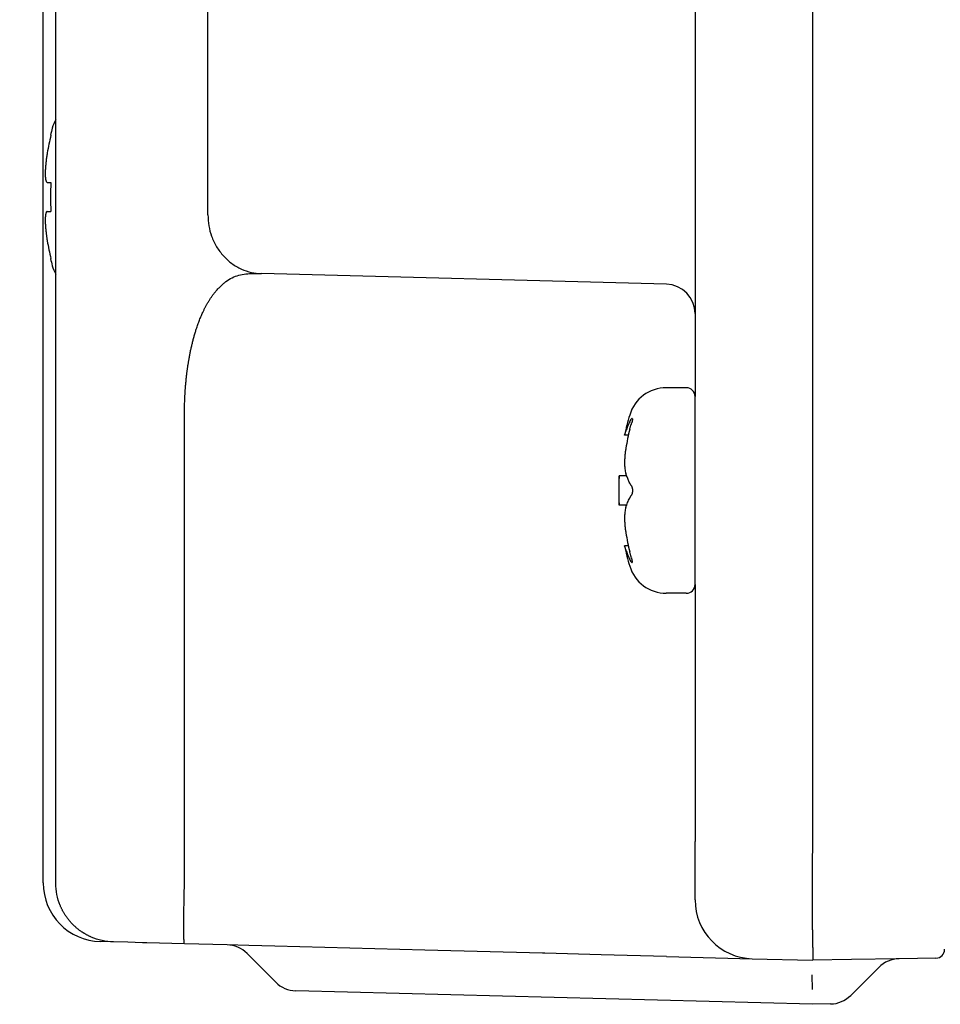
# Model space of a CAD drawing. Units: millimetres. Extents: x -189 to 183, y -151 to 137.
# Drawn here: x 39 to 70, y -151 to -117 of the extents above; entities that cross this region are included whole.
import ezdxf

# ---------------------------------------------------------------- set-up
doc = ezdxf.new("R2010")
doc.units = ezdxf.units.MM
doc.layers.add('1', color=7, linetype='Continuous')
doc.styles.add('CONVERTER_11', font='txt.shx', dxfattribs={"width": 0.9})
doc.dimstyles.new('ME10_DIM_13', dxfattribs={"dimtxt": 3.2, "dimasz": 2.24, "dimexe": 1.5, "dimexo": 0.5, "dimgap": 1, "dimtad": 1, "dimdec": 0, "dimzin": 12, "dimdsep": 46, "dimtxsty": 'CONVERTER_11', "dimblk1": 'OPEN30', "dimblk2": 'OPEN30', "dimsah": 1, "dimcen": 0.09, "dimclrd": 2, "dimclre": 2, "dimclrt": 2, "dimadec": 0, "dimazin": 0, "dimtfac": 1, "dimtdec": 4, "dimtix": 1, "dimtmove": 0, "dimatfit": 3, "dimfxl": 1, "dimtolj": 1, "dimtzin": 0, "dimarcsym": 0})

# ---------------------------------------------------------------- blocks, each defined once
blk = doc.blocks.new('*D5')
at = {"layer": '1', "color": 2, "linetype": 'Continuous'}
for p, q in [((38.75, -29.536), (38.75, 13.185)), ((138.969, -144.834), (138.969, 13.185)), ((38.75, 11.685), (138.969, 11.685))]:
    blk.add_line(p, q, dxfattribs=at)
at = {"layer": '1', "color": 2}
for p, q in [((38.75, 11.685), (40.99, 12.286)), ((138.969, 11.685), (136.729, 12.286)), ((38.75, 11.685), (40.99, 11.085)), ((138.969, 11.685), (136.729, 11.085))]:
    blk.add_line(p, q, dxfattribs=at)
at = {"layer": '1', "color": 2, "insert": (85.317, 12.685), "char_height": 3.2, "attachment_point": 7, "rotation": 0.0003, "line_spacing_factor": 0.60024, "style": 'CONVERTER_11'}
blk.add_mtext('100', dxfattribs=at)
blk = doc.blocks.new('_Open30')
at = {"color": 0, "linetype": 'ByBlock', "lineweight": -2}
for p, q in [((-1, 0.267949), (0, 0)), ((0, 0), (-1, -0.267949)), ((0, 0), (-1, 0))]:
    blk.add_line(p, q, dxfattribs=at)

msp = doc.modelspace()

# ---------------------------------------------------------------- linework, layer by layer
at = {"color": 7, "linetype": 'Continuous'}
for p, q in [((65.75, -21.433), (65.75, -145.335)), ((61.75, -32.899), (61.75, -124.321)), ((45.16, -123.948), (45.16, -81.734)), ((39.55, -146.7), (39.55, -96.934)), ((39.979, -146.71), (39.979, -100.038)), ((39.812, -121.234), (39.799, -121.23)), ((39.689, -122.838), (39.812, -122.841)), ((39.689, -123.83), (39.812, -123.827)), ((61.75, -124.321), (61.75, -127.308)), ((39.799, -125.438), (39.812, -125.434)), ((46.638, -125.938), (46.98, -125.947)), ((60.776, -126.308), (46.98, -125.947)), ((61.75, -127.308), (61.75, -130.134)), ((61.45, -129.834), (60.771, -129.834)), ((61.75, -131.307), (61.75, -130.134)), ((61.75, -131.307), (61.75, -130.134)), ((44.361, -146.775), (44.361, -130.877)), ((59.479, -131.447), (59.35, -131.447)), ((61.75, -131.334), (61.75, -131.307)), ((61.75, -131.334), (61.75, -131.307)), ((61.75, -135.334), (61.75, -131.334)), ((61.75, -135.334), (61.75, -131.334)), ((59.164, -133.334), (59.164, -132.834)), ((59.421, -132.834), (59.164, -132.834)), ((59.164, -133.834), (59.164, -133.334)), ((59.421, -133.834), (59.164, -133.834)), ((59.479, -135.221), (59.35, -135.221)), ((61.75, -136.534), (61.75, -135.334)), ((61.75, -136.534), (61.75, -135.334)), ((61.75, -136.534), (61.75, -145.285)), ((61.45, -136.834), (60.771, -136.834)), ((61.75, -147.281), (61.75, -145.285)), ((41.94, -148.71), (41.498, -148.699)), ((42.432, -148.723), (41.94, -148.71)), ((42.432, -148.723), (41.94, -148.71)), ((42.937, -148.737), (42.432, -148.723)), ((42.937, -148.737), (42.432, -148.723)), ((43.082, -148.74), (42.937, -148.737)), ((43.082, -148.74), (42.937, -148.737)), ((44.361, -148.774), (43.082, -148.74)), ((44.361, -148.774), (43.082, -148.74)), ((45.811, -148.812), (44.361, -148.774)), ((45.811, -148.812), (44.361, -148.774)), ((46.55, -148.831), (45.811, -148.812)), ((46.55, -148.831), (45.811, -148.812)), ((47.435, -148.854), (46.55, -148.831)), ((47.435, -148.854), (46.55, -148.831)), ((47.436, -148.854), (47.435, -148.854)), ((47.436, -148.854), (47.435, -148.854)), ((52.55, -148.988), (47.436, -148.854)), ((52.55, -148.988), (47.436, -148.854)), ((47.468, -150.08), (46.492, -149.104)), ((56.55, -149.093), (52.55, -148.988)), ((56.55, -149.093), (52.55, -148.988)), ((56.633, -149.095), (56.55, -149.093)), ((56.633, -149.095), (56.55, -149.093)), ((58.55, -149.145), (56.633, -149.095)), ((58.55, -149.145), (56.633, -149.095)), ((60.776, -149.204), (58.55, -149.145)), ((60.776, -149.204), (63.698, -149.28)), ((63.698, -149.28), (65.75, -149.334)), ((67.083, -149.311), (65.75, -149.334)), ((68.698, -149.282), (67.083, -149.311)), ((69.955, -149.261), (68.698, -149.282)), ((65.746, -150.334), (65.741, -149.834)), ((67.053, -150.53), (68.009, -149.575)), ((65.75, -150.834), (48.149, -150.373)), ((66.364, -150.823), (65.75, -150.834))]:
    msp.add_line(p, q, dxfattribs=at)
for centre, radius, start, end in [((41.115, -121.329), 1.3, 150.9065, 164.9105), ((48.55, -123.334), 9, 164.9105, 166.4833), ((48.563, -123.334), 8.999, 166.5047, 170.4307), ((49.113, -123.334), 9.313, 176.9649, 183.0351), ((48.563, -123.334), 8.999, 189.5693, 193.4953), ((48.55, -123.334), 9, 193.5167, 195.0895), ((41.115, -125.338), 1.3, 195.0895, 209.0935), ((60.75, -127.308), 1, 0, 88.5), ((60.771, -131.134), 1.3, 90, 163.3985), ((61.45, -130.134), 0.3, 0, 90), ((68.15, -133.334), 9, 163.3985, 167.8988), ((68.15, -133.334), 8.874, 166.3872, 170.6393), ((68.15, -133.334), 9, 176.8153, 180), ((68.15, -133.334), 9, 180, 183.1847), ((68.15, -133.334), 8.874, 189.3607, 193.6128), ((68.15, -133.334), 9, 192.1012, 196.6015), ((60.771, -135.534), 1.3, 196.6015, 270), ((61.45, -136.534), 0.3, 270, 0), ((41.55, -146.7), 2, 180, 268.5), ((63.75, -147.281), 2, 180, 268.5), ((45.785, -149.811), 1, 45, 88.5), ((69.95, -148.961), 0.3, 271, 0), ((68.716, -150.282), 1, 91, 135), ((48.175, -149.373), 1, 225, 268.5), ((66.346, -149.823), 1, 271, 315)]:
    msp.add_arc(centre, radius, start, end, dxfattribs=at)
for points, knots in [([(39.689, -121.838), (39.681, -121.886), (39.666, -121.981), (39.653, -122.081), (39.646, -122.137), (39.645, -122.148), (39.644, -122.16), (39.643, -122.171), (39.641, -122.183), (39.64, -122.195), (39.639, -122.206), (39.637, -122.221), (39.636, -122.239), (39.634, -122.261), (39.632, -122.283), (39.63, -122.304), (39.628, -122.326), (39.627, -122.347), (39.625, -122.369), (39.624, -122.39), (39.623, -122.41), (39.622, -122.429), (39.622, -122.448), (39.621, -122.467), (39.62, -122.486), (39.62, -122.505), (39.62, -122.524), (39.62, -122.542), (39.62, -122.559), (39.62, -122.574), (39.62, -122.59), (39.621, -122.605), (39.621, -122.621), (39.622, -122.636), (39.623, -122.652), (39.624, -122.666), (39.625, -122.679), (39.626, -122.691), (39.628, -122.703), (39.629, -122.714), (39.631, -122.726), (39.633, -122.738), (39.635, -122.749), (39.637, -122.759), (39.639, -122.767), (39.641, -122.773), (39.643, -122.78), (39.645, -122.786), (39.647, -122.792), (39.649, -122.798), (39.652, -122.805), (39.658, -122.815), (39.667, -122.831), (39.682, -122.835), (39.689, -122.838)], [0, 0, 0, 0, 0.145185, 0.29037, 0.301985, 0.313601, 0.325216, 0.336832, 0.348447, 0.360063, 0.371678, 0.383294, 0.404999, 0.426704, 0.448409, 0.470115, 0.491822, 0.513529, 0.535236, 0.556943, 0.575972, 0.595001, 0.61403, 0.633059, 0.652084, 0.671108, 0.690133, 0.709157, 0.724749, 0.740342, 0.755933, 0.771525, 0.787132, 0.802739, 0.818347, 0.833955, 0.84574, 0.857525, 0.869307, 0.88109, 0.892835, 0.904581, 0.916335, 0.928089, 0.934673, 0.941257, 0.947825, 0.954395, 0.961028, 0.967653, 0.974313, 0.981007, 1.003408, 1.025807, 1.025807, 1.025807, 1.025807]), ([(39.689, -123.83), (39.682, -123.833), (39.667, -123.837), (39.658, -123.853), (39.652, -123.863), (39.649, -123.869), (39.647, -123.876), (39.645, -123.882), (39.643, -123.888), (39.641, -123.894), (39.639, -123.901), (39.637, -123.91), (39.635, -123.921), (39.632, -123.935), (39.63, -123.949), (39.628, -123.963), (39.626, -123.977), (39.625, -123.991), (39.624, -124.005), (39.623, -124.019), (39.622, -124.032), (39.621, -124.045), (39.621, -124.059), (39.62, -124.072), (39.62, -124.085), (39.62, -124.098), (39.62, -124.112), (39.62, -124.127), (39.62, -124.144), (39.62, -124.163), (39.62, -124.182), (39.621, -124.201), (39.622, -124.22), (39.622, -124.239), (39.623, -124.258), (39.624, -124.278), (39.625, -124.299), (39.627, -124.32), (39.628, -124.342), (39.63, -124.364), (39.632, -124.385), (39.634, -124.407), (39.636, -124.428), (39.638, -124.449), (39.64, -124.469), (39.642, -124.488), (39.644, -124.507), (39.646, -124.526), (39.648, -124.545), (39.65, -124.565), (39.653, -124.584), (39.659, -124.634), (39.67, -124.717), (39.683, -124.792), (39.689, -124.83)], [0, 0, 0, 0, 0.022391, 0.044784, 0.051473, 0.058128, 0.064747, 0.071375, 0.07794, 0.084502, 0.091079, 0.097658, 0.111768, 0.125878, 0.139979, 0.15408, 0.168231, 0.182382, 0.196536, 0.210689, 0.223931, 0.237172, 0.250412, 0.263652, 0.276875, 0.290097, 0.303321, 0.316544, 0.335565, 0.354586, 0.373607, 0.392628, 0.411658, 0.430688, 0.449717, 0.468747, 0.490454, 0.512161, 0.533868, 0.555575, 0.577279, 0.598984, 0.620688, 0.642392, 0.661586, 0.68078, 0.699974, 0.719169, 0.738363, 0.757558, 0.776753, 0.795947, 0.91088, 1.025814, 1.025814, 1.025814, 1.025814]), ([(45.16, -123.948), (45.166, -124.071), (45.178, -124.318), (45.279, -124.685), (45.44, -125.038), (45.605, -125.242), (45.688, -125.345)], [0, 0, 0, 0, 0.369853, 0.739706, 1.13256, 1.525413, 1.525413, 1.525413, 1.525413]), ([(45.688, -125.345), (45.779, -125.434), (45.962, -125.614), (46.289, -125.798), (46.631, -125.918), (46.864, -125.937), (46.98, -125.947)], [0, 0, 0, 0, 0.383006, 0.766011, 1.114289, 1.462568, 1.462568, 1.462568, 1.462568]), ([(44.361, -130.877), (44.361, -130.707), (44.362, -130.367), (44.382, -130.004), (44.399, -129.789), (44.404, -129.721), (44.411, -129.653), (44.417, -129.586), (44.424, -129.518), (44.432, -129.45), (44.439, -129.382), (44.447, -129.319), (44.455, -129.261), (44.462, -129.208), (44.469, -129.154), (44.477, -129.101), (44.485, -129.047), (44.494, -128.994), (44.502, -128.94), (44.515, -128.862), (44.534, -128.758), (44.559, -128.63), (44.585, -128.503), (44.614, -128.376), (44.645, -128.249), (44.679, -128.123), (44.715, -127.997), (44.748, -127.888), (44.778, -127.796), (44.804, -127.719), (44.831, -127.642), (44.86, -127.566), (44.889, -127.49), (44.92, -127.415), (44.952, -127.341), (44.988, -127.262), (45.027, -127.18), (45.07, -127.095), (45.115, -127.011), (45.162, -126.929), (45.212, -126.847), (45.264, -126.767), (45.318, -126.689), (45.369, -126.622), (45.415, -126.565), (45.455, -126.517), (45.496, -126.47), (45.539, -126.425), (45.584, -126.38), (45.629, -126.338), (45.676, -126.296), (45.836, -126.167), (46.143, -125.979), (46.473, -125.952), (46.638, -125.938)], [0, 0, 0, 0, 0.51025, 1.0205, 1.088644, 1.156788, 1.224931, 1.293075, 1.361213, 1.42935, 1.497488, 1.565626, 1.619688, 1.67375, 1.727812, 1.781873, 1.835949, 1.890025, 1.944102, 1.99818, 2.128607, 2.259035, 2.38947, 2.519905, 2.650299, 2.780694, 2.91108, 3.041464, 3.122691, 3.203917, 3.285139, 3.366362, 3.447636, 3.528911, 3.610191, 3.691473, 3.786756, 3.882041, 3.977329, 4.072616, 4.167819, 4.263024, 4.358221, 4.453415, 4.515973, 4.578529, 4.64106, 4.703595, 4.766148, 4.828689, 4.891282, 4.953925, 5.44527, 5.936615, 5.936615, 5.936615, 5.936615]), ([(59.525, -130.991), (59.529, -130.984), (59.535, -130.97), (59.547, -130.949), (59.56, -130.929), (59.569, -130.916), (59.573, -130.909)], [0, 0, 0, 0, 0.0233232, 0.04664641, 0.07071306, 0.09477972, 0.09477972, 0.09477972, 0.09477972]), ([(59.525, -131.245), (59.528, -131.232), (59.535, -131.204), (59.547, -131.163), (59.559, -131.122), (59.569, -131.096), (59.573, -131.082)], [0, 0, 0, 0, 0.0425541, 0.0851082, 0.1275994, 0.1700906, 0.1700906, 0.1700906, 0.1700906]), ([(59.605, -130.882), (59.602, -130.883), (59.597, -130.884), (59.589, -130.89), (59.581, -130.898), (59.576, -130.906), (59.573, -130.909)], [0, 0, 0, 0, 0.00809876, 0.01619756, 0.02941725, 0.04263696, 0.04263696, 0.04263696, 0.04263696]), ([(59.605, -130.882), (59.608, -130.884), (59.615, -130.887), (59.616, -130.895), (59.617, -130.901), (59.617, -130.903), (59.618, -130.906), (59.618, -130.909), (59.618, -130.912), (59.618, -130.914), (59.617, -130.917), (59.617, -130.92), (59.617, -130.923), (59.617, -130.926), (59.616, -130.928), (59.616, -130.931), (59.615, -130.934), (59.615, -130.937), (59.615, -130.94), (59.614, -130.943), (59.613, -130.946), (59.613, -130.95), (59.612, -130.954), (59.611, -130.958), (59.61, -130.962), (59.609, -130.966), (59.608, -130.97), (59.607, -130.974), (59.606, -130.978), (59.605, -130.982), (59.604, -130.986), (59.603, -130.991), (59.601, -130.995), (59.6, -130.999), (59.599, -131.003), (59.594, -131.019), (59.586, -131.045), (59.577, -131.07), (59.573, -131.082)], [0, 0, 0, 0, 0.0103915, 0.0207871, 0.023631, 0.0264495, 0.0292385, 0.0320341, 0.0347786, 0.0375214, 0.0402752, 0.0430295, 0.0458461, 0.0486626, 0.051476, 0.0542894, 0.0571185, 0.0599476, 0.0627776, 0.0656077, 0.0696391, 0.0736704, 0.0777015, 0.0817326, 0.0857578, 0.0897831, 0.0938085, 0.0978338, 0.1022148, 0.1065959, 0.1109768, 0.1153578, 0.1197404, 0.1241229, 0.1285055, 0.132888, 0.1722315, 0.2115749, 0.2115749, 0.2115749, 0.2115749]), ([(59.35, -131.447), (59.352, -131.441), (59.355, -131.43), (59.365, -131.402), (59.378, -131.363), (59.388, -131.33), (59.394, -131.313)], [0, 0, 0, 0, 0.0180501, 0.0361003, 0.0885668, 0.1410334, 0.1410334, 0.1410334, 0.1410334]), ([(59.394, -131.891), (59.387, -131.933), (59.374, -132.019), (59.364, -132.111), (59.36, -132.164), (59.359, -132.18), (59.357, -132.195), (59.356, -132.211), (59.355, -132.226), (59.354, -132.242), (59.353, -132.257), (59.353, -132.272), (59.352, -132.287), (59.351, -132.302), (59.351, -132.317), (59.351, -132.332), (59.35, -132.346), (59.35, -132.361), (59.35, -132.376), (59.35, -132.391), (59.35, -132.406), (59.35, -132.421), (59.35, -132.436), (59.351, -132.451), (59.351, -132.467), (59.352, -132.482), (59.353, -132.497), (59.353, -132.511), (59.354, -132.523), (59.355, -132.534), (59.356, -132.544), (59.357, -132.555), (59.358, -132.566), (59.359, -132.577), (59.36, -132.588), (59.364, -132.621), (59.372, -132.679), (59.387, -132.731), (59.394, -132.757)], [0, 0, 0, 0, 0.1300506, 0.2601012, 0.2756672, 0.2912332, 0.3067991, 0.322365, 0.3379306, 0.3534963, 0.369062, 0.3846277, 0.3993567, 0.4140856, 0.4288145, 0.4435435, 0.4582729, 0.4730024, 0.4877319, 0.5024615, 0.5176559, 0.5328504, 0.5480448, 0.5632392, 0.5784325, 0.5936258, 0.6088192, 0.6240125, 0.6348369, 0.6456613, 0.6564853, 0.6673093, 0.678134, 0.6889585, 0.699784, 0.7106104, 0.7915368, 0.8724633, 0.8724633, 0.8724633, 0.8724633]), ([(59.573, -133.161), (59.569, -133.154), (59.56, -133.141), (59.547, -133.121), (59.535, -133.1), (59.529, -133.086), (59.525, -133.079)], [0, 0, 0, 0, 0.02406666, 0.04813331, 0.07145651, 0.09477972, 0.09477972, 0.09477972, 0.09477972]), ([(59.573, -133.161), (59.577, -133.167), (59.585, -133.179), (59.591, -133.193), (59.594, -133.202), (59.596, -133.205), (59.597, -133.209), (59.598, -133.212), (59.6, -133.216), (59.601, -133.219), (59.602, -133.223), (59.603, -133.226), (59.604, -133.229), (59.604, -133.232), (59.605, -133.235), (59.606, -133.238), (59.607, -133.24), (59.607, -133.243), (59.608, -133.246), (59.609, -133.249), (59.61, -133.253), (59.61, -133.258), (59.611, -133.262), (59.612, -133.266), (59.613, -133.271), (59.613, -133.275), (59.614, -133.279), (59.615, -133.284), (59.615, -133.29), (59.616, -133.296), (59.616, -133.303), (59.617, -133.309), (59.617, -133.315), (59.617, -133.321), (59.618, -133.328), (59.618, -133.333), (59.618, -133.338), (59.618, -133.343), (59.617, -133.347), (59.617, -133.352), (59.617, -133.356), (59.617, -133.361), (59.616, -133.365), (59.616, -133.37), (59.615, -133.376), (59.615, -133.382), (59.614, -133.388), (59.613, -133.394), (59.612, -133.401), (59.611, -133.407), (59.61, -133.413), (59.609, -133.418), (59.608, -133.422), (59.607, -133.426), (59.606, -133.429), (59.605, -133.432), (59.604, -133.436), (59.604, -133.439), (59.603, -133.442), (59.602, -133.446), (59.601, -133.449), (59.6, -133.452), (59.599, -133.455), (59.598, -133.458), (59.597, -133.461), (59.595, -133.464), (59.594, -133.467), (59.591, -133.475), (59.585, -133.489), (59.577, -133.501), (59.573, -133.507)], [0, 0, 0, 0, 0.0212579, 0.0425157, 0.0462626, 0.0500091, 0.0537551, 0.0575013, 0.0612477, 0.0649941, 0.0687405, 0.072487, 0.0753758, 0.0782646, 0.0811533, 0.0840421, 0.0869306, 0.0898191, 0.0927077, 0.0955963, 0.1000101, 0.1044239, 0.1088377, 0.1132516, 0.1176665, 0.1220813, 0.1264962, 0.1309112, 0.1372022, 0.1434932, 0.1497845, 0.1560758, 0.1623666, 0.1686574, 0.174948, 0.1812386, 0.1856849, 0.1901312, 0.1945774, 0.1990236, 0.20347, 0.2079165, 0.2123631, 0.2168097, 0.2230687, 0.2293279, 0.2355872, 0.2418465, 0.2481053, 0.2543641, 0.2606225, 0.2668809, 0.270345, 0.2738091, 0.277273, 0.280737, 0.2842006, 0.2876641, 0.2911277, 0.2945913, 0.2977626, 0.3009339, 0.304105, 0.3072761, 0.3104473, 0.3136183, 0.3167897, 0.3199614, 0.3412193, 0.3624772, 0.3624772, 0.3624772, 0.3624772]), ([(59.525, -133.589), (59.529, -133.582), (59.535, -133.568), (59.547, -133.547), (59.56, -133.527), (59.569, -133.514), (59.573, -133.507)], [0, 0, 0, 0, 0.0233232, 0.04664641, 0.07071306, 0.09477972, 0.09477972, 0.09477972, 0.09477972]), ([(59.394, -133.911), (59.387, -133.937), (59.372, -133.989), (59.364, -134.047), (59.36, -134.082), (59.358, -134.094), (59.357, -134.107), (59.356, -134.119), (59.355, -134.131), (59.354, -134.144), (59.353, -134.156), (59.353, -134.169), (59.352, -134.182), (59.351, -134.196), (59.351, -134.209), (59.351, -134.223), (59.35, -134.236), (59.35, -134.25), (59.35, -134.264), (59.35, -134.278), (59.35, -134.292), (59.35, -134.307), (59.35, -134.321), (59.351, -134.336), (59.351, -134.351), (59.351, -134.366), (59.352, -134.38), (59.353, -134.395), (59.353, -134.411), (59.354, -134.426), (59.355, -134.442), (59.356, -134.457), (59.357, -134.473), (59.359, -134.488), (59.36, -134.504), (59.364, -134.557), (59.374, -134.649), (59.387, -134.734), (59.394, -134.777)], [0, 0, 0, 0, 0.0809277, 0.1618554, 0.1742479, 0.1866392, 0.1990292, 0.2114195, 0.2238077, 0.2361958, 0.2485844, 0.260973, 0.2746016, 0.2882301, 0.3018585, 0.3154869, 0.3291162, 0.3427455, 0.3563748, 0.3700042, 0.3847335, 0.3994629, 0.4141923, 0.4289216, 0.4436507, 0.4583797, 0.4731088, 0.4878379, 0.5034037, 0.5189694, 0.5345351, 0.5501009, 0.5656667, 0.5812325, 0.5967984, 0.6123644, 0.742415, 0.8724656, 0.8724656, 0.8724656, 0.8724656]), ([(59.394, -135.355), (59.388, -135.338), (59.378, -135.305), (59.365, -135.266), (59.355, -135.238), (59.352, -135.226), (59.35, -135.221)], [0, 0, 0, 0, 0.0524665, 0.1049331, 0.1229832, 0.1410334, 0.1410334, 0.1410334, 0.1410334]), ([(59.573, -135.586), (59.569, -135.572), (59.559, -135.545), (59.547, -135.505), (59.535, -135.464), (59.528, -135.436), (59.525, -135.423)], [0, 0, 0, 0, 0.0424912, 0.0849823, 0.1275365, 0.1700906, 0.1700906, 0.1700906, 0.1700906]), ([(59.573, -135.759), (59.569, -135.752), (59.56, -135.739), (59.547, -135.719), (59.535, -135.698), (59.529, -135.684), (59.525, -135.677)], [0, 0, 0, 0, 0.02406666, 0.04813331, 0.07145651, 0.09477972, 0.09477972, 0.09477972, 0.09477972]), ([(59.605, -135.786), (59.608, -135.784), (59.615, -135.781), (59.616, -135.773), (59.617, -135.767), (59.617, -135.765), (59.618, -135.762), (59.618, -135.759), (59.618, -135.756), (59.618, -135.753), (59.617, -135.751), (59.617, -135.748), (59.617, -135.745), (59.617, -135.742), (59.616, -135.74), (59.616, -135.737), (59.615, -135.734), (59.615, -135.731), (59.615, -135.728), (59.614, -135.725), (59.613, -135.722), (59.613, -135.718), (59.612, -135.714), (59.611, -135.71), (59.61, -135.706), (59.609, -135.702), (59.608, -135.698), (59.607, -135.694), (59.606, -135.69), (59.605, -135.686), (59.604, -135.681), (59.603, -135.677), (59.601, -135.673), (59.6, -135.669), (59.599, -135.665), (59.594, -135.649), (59.586, -135.623), (59.577, -135.598), (59.573, -135.586)], [0, 0, 0, 0, 0.0103915, 0.0207871, 0.023631, 0.0264495, 0.0292385, 0.0320341, 0.0347786, 0.0375214, 0.0402752, 0.0430295, 0.0458461, 0.0486626, 0.051476, 0.0542894, 0.0571185, 0.0599476, 0.0627776, 0.0656077, 0.0696391, 0.0736704, 0.0777015, 0.0817326, 0.0857578, 0.0897831, 0.0938085, 0.0978338, 0.1022148, 0.1065959, 0.1109768, 0.1153578, 0.1197404, 0.1241229, 0.1285055, 0.132888, 0.1722315, 0.2115749, 0.2115749, 0.2115749, 0.2115749]), ([(59.573, -135.759), (59.576, -135.762), (59.581, -135.769), (59.589, -135.778), (59.597, -135.784), (59.602, -135.785), (59.605, -135.786)], [0, 0, 0, 0, 0.01321955, 0.02643908, 0.03453786, 0.04263661, 0.04263661, 0.04263661, 0.04263661]), ([(65.75, -145.342), (65.747, -145.511), (65.742, -145.849), (65.739, -146.209), (65.738, -146.421), (65.737, -146.485), (65.737, -146.549), (65.737, -146.614), (65.736, -146.678), (65.736, -146.742), (65.736, -146.806), (65.736, -146.876), (65.736, -146.952), (65.736, -147.033), (65.736, -147.114), (65.736, -147.195), (65.736, -147.277), (65.736, -147.358), (65.737, -147.439), (65.737, -147.52), (65.737, -147.601), (65.738, -147.682), (65.739, -147.762), (65.739, -147.843), (65.74, -147.924), (65.741, -148.005), (65.742, -148.085), (65.742, -148.149), (65.743, -148.195), (65.743, -148.224), (65.744, -148.253), (65.744, -148.282), (65.745, -148.311), (65.745, -148.34), (65.745, -148.369), (65.746, -148.397), (65.746, -148.423), (65.747, -148.448), (65.747, -148.473), (65.748, -148.499), (65.748, -148.524), (65.748, -148.549), (65.749, -148.574), (65.749, -148.598), (65.75, -148.621), (65.75, -148.642), (65.751, -148.664), (65.751, -148.685), (65.751, -148.707), (65.752, -148.728), (65.752, -148.749), (65.753, -148.77), (65.753, -148.789), (65.754, -148.807), (65.754, -148.825), (65.754, -148.843), (65.755, -148.86), (65.755, -148.878), (65.756, -148.896), (65.756, -148.913), (65.756, -148.929), (65.757, -148.943), (65.757, -148.958), (65.757, -148.972), (65.758, -148.987), (65.758, -149.002), (65.758, -149.016), (65.759, -149.03), (65.759, -149.043), (65.759, -149.055), (65.76, -149.067), (65.76, -149.079), (65.76, -149.091), (65.76, -149.104), (65.761, -149.116), (65.761, -149.127), (65.761, -149.137), (65.761, -149.146), (65.761, -149.156), (65.762, -149.165), (65.762, -149.174), (65.762, -149.184), (65.762, -149.193), (65.762, -149.202), (65.762, -149.209), (65.762, -149.216), (65.763, -149.223), (65.763, -149.23), (65.763, -149.237), (65.763, -149.244), (65.763, -149.251), (65.763, -149.257), (65.762, -149.263), (65.762, -149.269), (65.762, -149.274), (65.762, -149.28), (65.761, -149.286), (65.761, -149.291), (65.761, -149.297), (65.761, -149.307), (65.762, -149.321), (65.754, -149.33), (65.75, -149.334)], [0, 0, 0, 0, 0.507501, 1.015003, 1.079249, 1.143496, 1.207742, 1.271989, 1.336235, 1.400482, 1.464728, 1.528975, 1.610168, 1.691362, 1.772555, 1.853749, 1.934943, 2.016136, 2.09733, 2.178523, 2.259253, 2.339983, 2.420714, 2.501444, 2.582174, 2.662903, 2.743633, 2.824363, 2.853377, 2.882391, 2.911405, 2.940419, 2.969433, 2.998447, 3.02746, 3.056474, 3.081629, 3.106784, 3.131939, 3.157094, 3.182248, 3.207403, 3.232558, 3.257712, 3.27917, 3.300628, 3.322086, 3.343544, 3.365003, 3.386461, 3.40792, 3.429378, 3.447303, 3.465228, 3.483153, 3.501078, 3.519001, 3.536925, 3.554848, 3.572772, 3.587323, 3.601874, 3.616424, 3.630975, 3.645529, 3.660084, 3.674638, 3.689192, 3.701345, 3.713499, 3.725652, 3.737805, 3.749948, 3.762092, 3.774235, 3.786378, 3.795716, 3.805053, 3.81439, 3.823727, 3.833089, 3.842452, 3.851814, 3.861177, 3.868095, 3.875013, 3.881931, 3.888848, 3.895704, 3.902561, 3.909422, 3.916283, 3.921863, 3.927443, 3.933009, 3.938577, 3.944287, 3.949987, 3.955727, 3.9615, 3.978534, 3.995565, 3.995565, 3.995565, 3.995565]), ([(41.94, -148.71), (41.811, -148.7), (41.553, -148.679), (41.294, -148.591), (41.152, -148.528), (41.116, -148.511), (41.08, -148.494), (41.045, -148.475), (41.01, -148.456), (40.975, -148.437), (40.941, -148.416), (40.902, -148.392), (40.859, -148.364), (40.813, -148.332), (40.767, -148.298), (40.722, -148.262), (40.678, -148.226), (40.635, -148.188), (40.593, -148.149), (40.553, -148.109), (40.513, -148.068), (40.475, -148.025), (40.438, -147.981), (40.402, -147.937), (40.367, -147.891), (40.334, -147.844), (40.302, -147.797), (40.274, -147.753), (40.251, -147.714), (40.231, -147.68), (40.213, -147.645), (40.194, -147.61), (40.177, -147.574), (40.16, -147.539), (40.144, -147.502), (40.083, -147.359), (40.001, -147.098), (39.987, -146.839), (39.979, -146.71)], [0, 0, 0, 0, 0.386694, 0.773387, 0.813203, 0.853013, 0.892816, 0.932621, 0.972426, 1.012231, 1.05204, 1.09185, 1.148882, 1.205916, 1.262954, 1.319992, 1.377061, 1.434131, 1.491197, 1.548264, 1.605577, 1.66289, 1.720206, 1.777522, 1.834811, 1.8921, 1.949384, 2.006666, 2.046298, 2.085929, 2.125555, 2.165181, 2.204793, 2.244403, 2.284021, 2.323644, 2.710502, 3.097359, 3.097359, 3.097359, 3.097359]), ([(44.34, -148.188), (44.34, -148.08), (44.341, -147.864), (44.345, -147.52), (44.352, -147.157), (44.358, -146.902), (44.361, -146.775)], [0, 0, 0, 0, 0.324243, 0.648485, 1.030965, 1.413444, 1.413444, 1.413444, 1.413444]), ([(44.361, -148.774), (44.36, -148.773), (44.359, -148.772), (44.358, -148.77), (44.358, -148.768), (44.357, -148.768), (44.357, -148.767), (44.357, -148.766), (44.356, -148.765), (44.356, -148.764), (44.356, -148.763), (44.356, -148.762), (44.355, -148.76), (44.355, -148.759), (44.355, -148.757), (44.355, -148.756), (44.354, -148.754), (44.354, -148.752), (44.354, -148.751), (44.354, -148.749), (44.353, -148.747), (44.353, -148.745), (44.353, -148.742), (44.352, -148.74), (44.352, -148.737), (44.352, -148.735), (44.352, -148.733), (44.351, -148.73), (44.351, -148.727), (44.351, -148.724), (44.351, -148.72), (44.35, -148.717), (44.35, -148.713), (44.35, -148.71), (44.35, -148.707), (44.349, -148.703), (44.349, -148.699), (44.349, -148.694), (44.348, -148.69), (44.348, -148.685), (44.348, -148.681), (44.348, -148.676), (44.347, -148.672), (44.347, -148.667), (44.347, -148.662), (44.347, -148.656), (44.346, -148.65), (44.346, -148.644), (44.346, -148.639), (44.346, -148.633), (44.345, -148.627), (44.345, -148.62), (44.345, -148.613), (44.345, -148.604), (44.344, -148.595), (44.344, -148.586), (44.344, -148.578), (44.343, -148.569), (44.343, -148.56), (44.343, -148.551), (44.343, -148.542), (44.343, -148.532), (44.342, -148.523), (44.342, -148.514), (44.342, -148.504), (44.342, -148.495), (44.342, -148.485), (44.342, -148.476), (44.341, -148.466), (44.341, -148.457), (44.341, -148.447), (44.341, -148.437), (44.341, -148.427), (44.341, -148.418), (44.341, -148.408), (44.341, -148.399), (44.34, -148.389), (44.34, -148.379), (44.34, -148.37), (44.34, -148.36), (44.34, -148.351), (44.34, -148.341), (44.34, -148.332), (44.34, -148.303), (44.34, -148.255), (44.34, -148.21), (44.34, -148.188)], [0, 0, 0, 0, 0.0028829, 0.0057661, 0.0067485, 0.0077256, 0.0086964, 0.0096686, 0.0106207, 0.0115723, 0.0125264, 0.0134806, 0.0150765, 0.0166725, 0.0182673, 0.0198621, 0.0214704, 0.0230786, 0.0246871, 0.0262956, 0.0287025, 0.0311094, 0.0335161, 0.0359229, 0.0383231, 0.0407234, 0.0431238, 0.0455241, 0.0488906, 0.052257, 0.0556235, 0.0589899, 0.0623592, 0.0657285, 0.0690978, 0.0724671, 0.0769614, 0.0814556, 0.0859499, 0.0904442, 0.0949373, 0.0994304, 0.1039235, 0.1084166, 0.114197, 0.1199774, 0.1257577, 0.1315381, 0.137319, 0.1430999, 0.1488807, 0.1546616, 0.1634166, 0.1721716, 0.1809266, 0.1896816, 0.1984364, 0.2071912, 0.215946, 0.2247008, 0.2341278, 0.2435548, 0.2529818, 0.2624088, 0.2718358, 0.2812629, 0.2906899, 0.300117, 0.3097955, 0.3194741, 0.3291526, 0.3388312, 0.3485097, 0.3581882, 0.3678667, 0.3775453, 0.3870542, 0.3965632, 0.4060722, 0.4155812, 0.4250901, 0.4345991, 0.4441081, 0.4536171, 0.5209123, 0.5882075, 0.5882075, 0.5882075, 0.5882075])]:
    msp.add_open_spline(points, degree=3, knots=knots, dxfattribs=at)
for points in [[(59.525, -130.991), (59.501, -131.043), (59.451, -131.149), (59.413, -131.258), (59.394, -131.313)], [(59.421, -132.834), (59.416, -132.821), (59.407, -132.795), (59.398, -132.77), (59.394, -132.757)], [(59.525, -133.079), (59.506, -133.039), (59.468, -132.959), (59.437, -132.875), (59.421, -132.834)], [(59.394, -133.911), (59.413, -133.856), (59.451, -133.747), (59.501, -133.641), (59.525, -133.589)], [(59.394, -135.355), (59.413, -135.41), (59.451, -135.519), (59.501, -135.625), (59.525, -135.677)], [(65.75, -145.335), (65.75, -145.336), (65.75, -145.338), (65.75, -145.341), (65.75, -145.342)], [(65.75, -149.334), (65.75, -149.334), (65.75, -149.334), (65.75, -149.334), (65.75, -149.334)]]:
    msp.add_open_spline(points, degree=3, dxfattribs=at)

# ---------------------------------------------------------------- dimensions: what is measured, and where the dimension line sits
at = {"layer": '1'}
dim = msp.add_linear_dim(base=(138.969, 11.685), p1=(38.75, -30.036), p2=(138.969, -145.334), text='100', dimstyle='ME10_DIM_13', dxfattribs=at)
dim.commit()
dim.dimension.update_dxf_attribs({"geometry": '*D5', "text_midpoint": (88.859, 14.285), "text_rotation": 0.0001})

doc.saveas('drawing.dxf')
